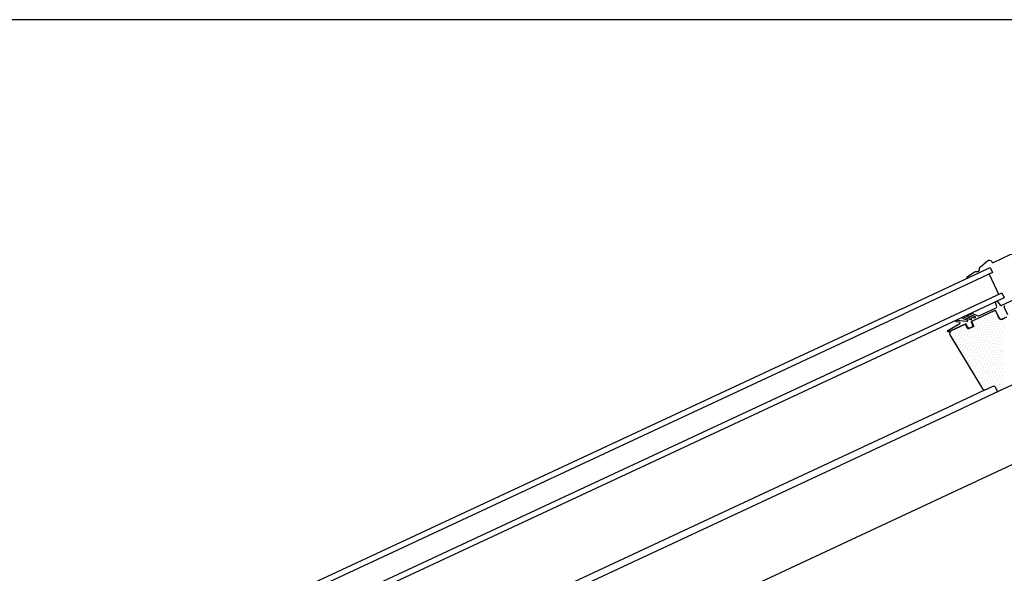
# Model space of a CAD drawing. Units: millimetres. Extents: x 599 to 768, y -1785 to -1631.
# Drawn here: x 734 to 735, y -1691 to -1691 of the extents above; entities that cross this region are included whole.
import ezdxf

# ---------------------------------------------------------------- set-up
doc = ezdxf.new("R2010")
doc.units = ezdxf.units.MM
doc.header["$LTSCALE"] = 0.127
doc.layers.get('0').update_dxf_attribs({"lineweight": 18})
doc.layers.add('Hatch solid 253', color=253, linetype='Continuous', lineweight=5)
doc.layers.add('Sectioned', color=4, linetype='Continuous', lineweight=25)
doc.layers.add('VELUX_HATCH', color=10, linetype='Continuous')
doc.layers.add('VELUX_ROOFWINDOW', color=2, linetype='Continuous')

# ---------------------------------------------------------------- blocks, each defined once
blk = doc.blocks.new('*X91')
at = {"color": 0}
for p, q in [((24.81, 106.73), (24.81, 106.73)), ((25.75, 108.61), (25.75, 108.61)), ((26.69, 106.73), (26.69, 106.73)), ((27.63, 108.61), (27.63, 108.61)), ((28.56, 110.48), (28.56, 110.48)), ((28.56, 106.73), (28.56, 106.73)), ((29.5, 108.61), (29.5, 108.61)), ((30.44, 110.48), (30.44, 110.48)), ((30.44, 106.73), (30.44, 106.73)), ((31.38, 108.61), (31.38, 108.61)), ((32.31, 106.73), (32.31, 106.73)), ((34.19, 106.73), (34.19, 106.73)), ((17.31, 99.23), (17.31, 99.23)), ((21.06, 102.98), (21.06, 102.98)), ((22, 104.86), (22, 104.86)), ((22.94, 102.98), (22.94, 102.98)), ((22.94, 99.23), (22.94, 99.23)), ((23.88, 104.86), (23.88, 104.86)), ((23.88, 101.11), (23.88, 101.11)), ((24.81, 102.98), (24.81, 102.98)), ((24.81, 99.23), (24.81, 99.23)), ((25.75, 104.86), (25.75, 104.86)), ((25.75, 101.11), (25.75, 101.11)), ((26.69, 102.98), (26.69, 102.98)), ((26.69, 99.23), (26.69, 99.23)), ((27.63, 104.86), (27.63, 104.86)), ((27.63, 101.11), (27.63, 101.11)), ((28.56, 102.98), (28.56, 102.98)), ((28.56, 99.23), (28.56, 99.23)), ((29.5, 104.86), (29.5, 104.86)), ((29.5, 101.11), (29.5, 101.11)), ((30.44, 102.98), (30.44, 102.98)), ((30.44, 99.23), (30.44, 99.23)), ((31.38, 104.86), (31.38, 104.86)), ((31.38, 101.11), (31.38, 101.11)), ((32.31, 102.98), (32.31, 102.98)), ((32.31, 99.23), (32.31, 99.23)), ((33.25, 104.86), (33.25, 104.86)), ((33.25, 101.11), (33.25, 101.11)), ((34.19, 102.98), (34.19, 102.98)), ((34.19, 99.23), (34.19, 99.23)), ((35.13, 104.86), (35.13, 104.86)), ((35.13, 101.11), (35.13, 101.11)), ((36.06, 102.98), (36.06, 102.98)), ((36.06, 99.23), (36.06, 99.23)), ((37, 101.11), (37, 101.11)), ((37.94, 99.23), (37.94, 99.23)), ((38.88, 101.11), (38.88, 101.11)), ((39.81, 99.23), (39.81, 99.23)), ((10.75, 93.61), (10.75, 93.61)), ((12.63, 93.61), (12.63, 93.61)), ((13.56, 95.48), (13.56, 95.48)), ((14.5, 97.36), (14.5, 97.36)), ((14.5, 93.61), (14.5, 93.61)), ((15.44, 95.48), (15.44, 95.48)), ((16.38, 97.36), (16.38, 97.36)), ((16.38, 93.61), (16.38, 93.61)), ((17.31, 95.48), (17.31, 95.48)), ((18.25, 97.36), (18.25, 97.36)), ((18.25, 93.61), (18.25, 93.61)), ((19.19, 95.48), (19.19, 95.48)), ((20.13, 93.61), (20.13, 93.61)), ((21.06, 95.48), (21.06, 95.48)), ((22, 97.36), (22, 97.36)), ((22, 93.61), (22, 93.61)), ((22.94, 95.48), (22.94, 95.48)), ((23.88, 97.36), (23.88, 97.36)), ((23.88, 93.61), (23.88, 93.61)), ((24.81, 95.48), (24.81, 95.48)), ((25.75, 97.36), (25.75, 97.36)), ((25.75, 93.61), (25.75, 93.61)), ((26.69, 95.48), (26.69, 95.48)), ((27.63, 97.36), (27.63, 97.36)), ((27.63, 93.61), (27.63, 93.61)), ((28.56, 95.48), (28.56, 95.48)), ((29.5, 97.36), (29.5, 97.36)), ((29.5, 93.61), (29.5, 93.61)), ((30.44, 95.48), (30.44, 95.48)), ((31.38, 97.36), (31.38, 97.36)), ((31.38, 93.61), (31.38, 93.61)), ((32.31, 95.48), (32.31, 95.48)), ((33.25, 97.36), (33.25, 97.36)), ((33.25, 93.61), (33.25, 93.61)), ((34.19, 95.48), (34.19, 95.48)), ((35.13, 97.36), (35.13, 97.36)), ((35.13, 93.61), (35.13, 93.61)), ((36.06, 95.48), (36.06, 95.48)), ((37, 97.36), (37, 97.36)), ((37, 93.61), (37, 93.61)), ((37.94, 95.48), (37.94, 95.48)), ((38.88, 97.36), (38.88, 97.36)), ((38.88, 93.61), (38.88, 93.61)), ((39.81, 95.48), (39.81, 95.48)), ((40.75, 97.36), (40.75, 97.36)), ((40.75, 93.61), (40.75, 93.61)), ((41.69, 95.48), (41.69, 95.48)), ((42.63, 93.61), (42.63, 93.61)), ((43.56, 95.48), (43.56, 95.48)), ((44.5, 93.61), (44.5, 93.61)), ((5.13, 86.11), (5.13, 86.11)), ((6.06, 87.98), (6.06, 87.98)), ((7, 89.86), (7, 89.86)), ((7, 86.11), (7, 86.11)), ((7.94, 87.98), (7.94, 87.98)), ((8.88, 89.86), (8.88, 89.86)), ((8.88, 86.11), (8.88, 86.11)), ((9.81, 91.73), (9.81, 91.73)), ((9.81, 87.98), (9.81, 87.98)), ((10.75, 89.86), (10.75, 89.86)), ((10.75, 86.11), (10.75, 86.11)), ((11.69, 91.73), (11.69, 91.73)), ((11.69, 87.98), (11.69, 87.98)), ((12.63, 89.86), (12.63, 89.86)), ((12.63, 86.11), (12.63, 86.11)), ((13.56, 91.73), (13.56, 91.73)), ((13.56, 87.98), (13.56, 87.98)), ((14.5, 89.86), (14.5, 89.86)), ((14.5, 86.11), (14.5, 86.11)), ((15.44, 91.73), (15.44, 91.73)), ((15.44, 87.98), (15.44, 87.98)), ((16.38, 89.86), (16.38, 89.86)), ((16.38, 86.11), (16.38, 86.11)), ((17.31, 91.73), (17.31, 91.73)), ((17.31, 87.98), (17.31, 87.98)), ((18.25, 89.86), (18.25, 89.86)), ((18.25, 86.11), (18.25, 86.11)), ((19.19, 91.73), (19.19, 91.73)), ((19.19, 87.98), (19.19, 87.98)), ((20.13, 89.86), (20.13, 89.86)), ((20.13, 86.11), (20.13, 86.11)), ((21.06, 91.73), (21.06, 91.73)), ((21.06, 87.98), (21.06, 87.98)), ((22, 89.86), (22, 89.86)), ((22, 86.11), (22, 86.11)), ((22.94, 91.73), (22.94, 91.73)), ((22.94, 87.98), (22.94, 87.98)), ((23.88, 89.86), (23.88, 89.86)), ((23.88, 86.11), (23.88, 86.11)), ((24.81, 91.73), (24.81, 91.73)), ((24.81, 87.98), (24.81, 87.98)), ((25.75, 89.86), (25.75, 89.86)), ((25.75, 86.11), (25.75, 86.11)), ((26.69, 91.73), (26.69, 91.73)), ((26.69, 87.98), (26.69, 87.98)), ((27.63, 89.86), (27.63, 89.86)), ((27.63, 86.11), (27.63, 86.11)), ((28.56, 91.73), (28.56, 91.73)), ((28.56, 87.98), (28.56, 87.98)), ((29.5, 89.86), (29.5, 89.86)), ((29.5, 86.11), (29.5, 86.11)), ((30.44, 91.73), (30.44, 91.73)), ((30.44, 87.98), (30.44, 87.98)), ((31.38, 89.86), (31.38, 89.86)), ((31.38, 86.11), (31.38, 86.11)), ((32.31, 91.73), (32.31, 91.73)), ((32.31, 87.98), (32.31, 87.98)), ((33.25, 89.86), (33.25, 89.86)), ((33.25, 86.11), (33.25, 86.11)), ((34.19, 91.73), (34.19, 91.73)), ((34.19, 87.98), (34.19, 87.98)), ((35.13, 89.86), (35.13, 89.86)), ((35.13, 86.11), (35.13, 86.11)), ((36.06, 91.73), (36.06, 91.73)), ((36.06, 87.98), (36.06, 87.98)), ((37, 89.86), (37, 89.86)), ((37, 86.11), (37, 86.11)), ((37.94, 91.73), (37.94, 91.73)), ((37.94, 87.98), (37.94, 87.98)), ((38.88, 89.86), (38.88, 89.86)), ((38.88, 86.11), (38.88, 86.11)), ((39.81, 91.73), (39.81, 91.73)), ((39.81, 87.98), (39.81, 87.98)), ((40.75, 89.86), (40.75, 89.86)), ((40.75, 86.11), (40.75, 86.11)), ((41.69, 91.73), (41.69, 91.73)), ((41.69, 87.98), (41.69, 87.98)), ((42.63, 89.86), (42.63, 89.86)), ((42.63, 86.11), (42.63, 86.11)), ((43.56, 91.73), (43.56, 91.73)), ((43.56, 87.98), (43.56, 87.98)), ((44.5, 89.86), (44.5, 89.86)), ((44.5, 86.11), (44.5, 86.11)), ((45.44, 91.73), (45.44, 91.73)), ((45.44, 87.98), (45.44, 87.98)), ((46.38, 89.86), (46.38, 89.86)), ((46.38, 86.11), (46.38, 86.11)), ((47.31, 87.98), (47.31, 87.98)), ((48.25, 86.11), (48.25, 86.11)), ((49.19, 87.98), (49.19, 87.98)), ((50.13, 86.11), (50.13, 86.11)), ((6.06, 84.23), (6.06, 84.23)), ((7.94, 84.23), (7.94, 84.23)), ((8.88, 82.36), (8.88, 82.36)), ((8.88, 78.61), (8.88, 78.61)), ((9.81, 84.23), (9.81, 84.23)), ((9.81, 80.48), (9.81, 80.48)), ((10.75, 82.36), (10.75, 82.36)), ((10.75, 78.61), (10.75, 78.61)), ((11.69, 84.23), (11.69, 84.23)), ((11.69, 80.48), (11.69, 80.48)), ((12.63, 82.36), (12.63, 82.36)), ((12.63, 78.61), (12.63, 78.61)), ((13.56, 84.23), (13.56, 84.23)), ((13.56, 80.48), (13.56, 80.48)), ((14.5, 82.36), (14.5, 82.36)), ((14.5, 78.61), (14.5, 78.61)), ((15.44, 84.23), (15.44, 84.23)), ((15.44, 80.48), (15.44, 80.48)), ((16.38, 82.36), (16.38, 82.36)), ((16.38, 78.61), (16.38, 78.61)), ((17.31, 84.23), (17.31, 84.23)), ((17.31, 80.48), (17.31, 80.48)), ((18.25, 82.36), (18.25, 82.36)), ((18.25, 78.61), (18.25, 78.61)), ((19.19, 84.23), (19.19, 84.23)), ((19.19, 80.48), (19.19, 80.48)), ((20.13, 82.36), (20.13, 82.36)), ((20.13, 78.61), (20.13, 78.61)), ((21.06, 84.23), (21.06, 84.23)), ((21.06, 80.48), (21.06, 80.48)), ((22, 82.36), (22, 82.36)), ((22, 78.61), (22, 78.61)), ((22.94, 84.23), (22.94, 84.23)), ((22.94, 80.48), (22.94, 80.48)), ((23.88, 82.36), (23.88, 82.36)), ((23.88, 78.61), (23.88, 78.61)), ((24.81, 84.23), (24.81, 84.23)), ((24.81, 80.48), (24.81, 80.48)), ((25.75, 82.36), (25.75, 82.36)), ((25.75, 78.61), (25.75, 78.61)), ((26.69, 84.23), (26.69, 84.23)), ((26.69, 80.48), (26.69, 80.48)), ((27.63, 82.36), (27.63, 82.36)), ((27.63, 78.61), (27.63, 78.61)), ((28.56, 84.23), (28.56, 84.23)), ((28.56, 80.48), (28.56, 80.48)), ((29.5, 82.36), (29.5, 82.36)), ((29.5, 78.61), (29.5, 78.61)), ((30.44, 84.23), (30.44, 84.23)), ((30.44, 80.48), (30.44, 80.48)), ((31.38, 82.36), (31.38, 82.36)), ((31.38, 78.61), (31.38, 78.61)), ((32.31, 84.23), (32.31, 84.23)), ((32.31, 80.48), (32.31, 80.48)), ((33.25, 82.36), (33.25, 82.36)), ((33.25, 78.61), (33.25, 78.61)), ((34.19, 84.23), (34.19, 84.23)), ((34.19, 80.48), (34.19, 80.48)), ((35.13, 82.36), (35.13, 82.36)), ((35.13, 78.61), (35.13, 78.61)), ((36.06, 84.23), (36.06, 84.23)), ((36.06, 80.48), (36.06, 80.48)), ((37, 82.36), (37, 82.36)), ((37, 78.61), (37, 78.61)), ((37.94, 84.23), (37.94, 84.23)), ((37.94, 80.48), (37.94, 80.48)), ((38.88, 82.36), (38.88, 82.36)), ((38.88, 78.61), (38.88, 78.61)), ((39.81, 84.23), (39.81, 84.23)), ((39.81, 80.48), (39.81, 80.48)), ((40.75, 82.36), (40.75, 82.36)), ((40.75, 78.61), (40.75, 78.61)), ((41.69, 84.23), (41.69, 84.23)), ((41.69, 80.48), (41.69, 80.48)), ((42.63, 82.36), (42.63, 82.36)), ((42.63, 78.61), (42.63, 78.61)), ((43.56, 84.23), (43.56, 84.23)), ((43.56, 80.48), (43.56, 80.48)), ((44.5, 82.36), (44.5, 82.36)), ((44.5, 78.61), (44.5, 78.61)), ((45.44, 84.23), (45.44, 84.23)), ((45.44, 80.48), (45.44, 80.48)), ((46.38, 82.36), (46.38, 82.36)), ((46.38, 78.61), (46.38, 78.61)), ((47.31, 84.23), (47.31, 84.23)), ((47.31, 80.48), (47.31, 80.48)), ((48.25, 82.36), (48.25, 82.36)), ((48.25, 78.61), (48.25, 78.61)), ((49.19, 84.23), (49.19, 84.23)), ((49.19, 80.48), (49.19, 80.48)), ((50.13, 82.36), (50.13, 82.36)), ((50.13, 78.61), (50.13, 78.61)), ((51.06, 84.23), (51.06, 84.23)), ((51.06, 80.48), (51.06, 80.48)), ((52, 82.36), (52, 82.36)), ((52, 78.61), (52, 78.61)), ((52.94, 80.48), (52.94, 80.48)), ((53.88, 82.36), (53.88, 82.36)), ((53.88, 78.61), (53.88, 78.61)), ((54.81, 80.48), (54.81, 80.48)), ((55.75, 78.61), (55.75, 78.61)), ((11.69, 76.73), (11.69, 76.73)), ((13.56, 76.73), (13.56, 76.73)), ((15.44, 76.73), (15.44, 76.73)), ((17.31, 76.73), (17.31, 76.73)), ((18.25, 74.86), (18.25, 74.86)), ((19.19, 76.73), (19.19, 76.73)), ((20.13, 74.86), (20.13, 74.86)), ((21.06, 76.73), (21.06, 76.73)), ((22, 74.86), (22, 74.86)), ((22.94, 76.73), (22.94, 76.73)), ((22.94, 72.98), (22.94, 72.98)), ((23.88, 74.86), (23.88, 74.86)), ((24.81, 76.73), (24.81, 76.73)), ((24.81, 72.98), (24.81, 72.98)), ((25.75, 74.86), (25.75, 74.86)), ((26.69, 76.73), (26.69, 76.73)), ((26.69, 72.98), (26.69, 72.98)), ((27.63, 74.86), (27.63, 74.86)), ((27.63, 71.11), (27.63, 71.11)), ((28.56, 76.73), (28.56, 76.73)), ((28.56, 72.98), (28.56, 72.98)), ((29.5, 74.86), (29.5, 74.86)), ((29.5, 71.11), (29.5, 71.11)), ((30.44, 76.73), (30.44, 76.73)), ((30.44, 72.98), (30.44, 72.98)), ((31.38, 74.86), (31.38, 74.86)), ((31.38, 71.11), (31.38, 71.11)), ((32.31, 76.73), (32.31, 76.73)), ((32.31, 72.98), (32.31, 72.98)), ((33.25, 74.86), (33.25, 74.86)), ((33.25, 71.11), (33.25, 71.11)), ((34.19, 76.73), (34.19, 76.73)), ((34.19, 72.98), (34.19, 72.98)), ((35.13, 74.86), (35.13, 74.86)), ((35.13, 71.11), (35.13, 71.11)), ((36.06, 76.73), (36.06, 76.73)), ((36.06, 72.98), (36.06, 72.98)), ((37, 74.86), (37, 74.86)), ((37, 71.11), (37, 71.11)), ((37.94, 76.73), (37.94, 76.73)), ((37.94, 72.98), (37.94, 72.98)), ((38.88, 74.86), (38.88, 74.86)), ((38.88, 71.11), (38.88, 71.11)), ((39.81, 76.73), (39.81, 76.73)), ((39.81, 72.98), (39.81, 72.98)), ((40.75, 74.86), (40.75, 74.86)), ((40.75, 71.11), (40.75, 71.11)), ((41.69, 76.73), (41.69, 76.73)), ((41.69, 72.98), (41.69, 72.98)), ((42.63, 74.86), (42.63, 74.86)), ((42.63, 71.11), (42.63, 71.11)), ((43.56, 76.73), (43.56, 76.73)), ((43.56, 72.98), (43.56, 72.98)), ((44.5, 74.86), (44.5, 74.86)), ((44.5, 71.11), (44.5, 71.11)), ((45.44, 76.73), (45.44, 76.73)), ((45.44, 72.98), (45.44, 72.98)), ((46.38, 74.86), (46.38, 74.86)), ((46.38, 71.11), (46.38, 71.11)), ((47.31, 76.73), (47.31, 76.73)), ((47.31, 72.98), (47.31, 72.98)), ((48.25, 74.86), (48.25, 74.86)), ((48.25, 71.11), (48.25, 71.11)), ((49.19, 76.73), (49.19, 76.73)), ((49.19, 72.98), (49.19, 72.98)), ((50.13, 74.86), (50.13, 74.86)), ((50.13, 71.11), (50.13, 71.11)), ((51.06, 76.73), (51.06, 76.73)), ((51.06, 72.98), (51.06, 72.98)), ((52, 74.86), (52, 74.86)), ((52, 71.11), (52, 71.11)), ((52.94, 76.73), (52.94, 76.73)), ((52.94, 72.98), (52.94, 72.98)), ((53.88, 74.86), (53.88, 74.86)), ((53.88, 71.11), (53.88, 71.11)), ((54.81, 76.73), (54.81, 76.73)), ((54.81, 72.98), (54.81, 72.98)), ((55.75, 74.86), (55.75, 74.86)), ((55.75, 71.11), (55.75, 71.11)), ((56.69, 76.73), (56.69, 76.73)), ((56.69, 72.98), (56.69, 72.98)), ((57.63, 74.86), (57.63, 74.86)), ((58.56, 76.73), (58.56, 76.73)), ((58.56, 72.98), (58.56, 72.98)), ((59.5, 74.86), (59.5, 74.86)), ((32.31, 69.23), (32.31, 69.23)), ((34.19, 69.23), (34.19, 69.23)), ((36.06, 69.23), (36.06, 69.23)), ((37, 67.36), (37, 67.36)), ((37.94, 69.23), (37.94, 69.23)), ((38.88, 67.36), (38.88, 67.36)), ((39.81, 69.23), (39.81, 69.23)), ((40.75, 67.36), (40.75, 67.36)), ((41.69, 69.23), (41.69, 69.23)), ((42.63, 67.36), (42.63, 67.36)), ((43.56, 69.23), (43.56, 69.23)), ((43.56, 65.48), (43.56, 65.48)), ((44.5, 67.36), (44.5, 67.36)), ((45.44, 69.23), (45.44, 69.23)), ((45.44, 65.48), (45.44, 65.48)), ((46.38, 67.36), (46.38, 67.36)), ((47.31, 69.23), (47.31, 69.23)), ((47.31, 65.48), (47.31, 65.48)), ((48.25, 67.36), (48.25, 67.36)), ((48.25, 63.61), (48.25, 63.61)), ((49.19, 69.23), (49.19, 69.23)), ((49.19, 65.48), (49.19, 65.48)), ((50.13, 67.36), (50.13, 67.36)), ((50.13, 63.61), (50.13, 63.61)), ((51.06, 69.23), (51.06, 69.23)), ((51.06, 65.48), (51.06, 65.48)), ((52, 67.36), (52, 67.36)), ((52, 63.61), (52, 63.61)), ((52.94, 69.23), (52.94, 69.23)), ((52.94, 65.48), (52.94, 65.48)), ((53.88, 67.36), (53.88, 67.36)), ((53.88, 63.61), (53.88, 63.61)), ((54.81, 69.23), (54.81, 69.23)), ((54.81, 65.48), (54.81, 65.48)), ((55.75, 63.61), (55.75, 63.61)), ((56.69, 65.48), (56.69, 65.48)), ((52.94, 61.73), (52.94, 61.73))]:
    blk.add_line(p, q, dxfattribs=at)
blk = doc.blocks.new('V21GPL_bottom')
at = {"layer": 'VELUX_ROOFWINDOW'}
for p, q in [((-19.29, 99.36), (-7.98, 88.05)), ((7.81, 90.68), (7.81, 90.69))]:
    blk.add_line(p, q, dxfattribs=at)
for points in [[(25.53, 149.84), (-23.97, 100.34), (-21.14, 97.51), (28.35, 147.01)], [(39.67, 135.69), (-9.83, 86.2), (-7, 83.37), (42.5, 132.87)]]:
    blk.add_lwpolyline(points, dxfattribs=at)
for points in [[(-11.72, 113.95), (-16.87, 109.95, 0.246416), (-17.88, 108.4, -0.524693), (-20.18, 107.12, 0.246416), (-22.04, 107.07), (-27.83, 103.85, 0.444655), (-28.5, 100.95), (-28.2, 100.53, -0.36397), (-28.31, 99.25), (-37.62, 89.95, 0.388879), (-37.85, 84.55), (-34.15, 80.13, -0.388879), (-34.21, 78.79), (-69.58, 43.42, 0.414214), (-69.58, 39.17, 0.414214), (-65.34, 39.17), (-63.92, 40.59, -0.414214), (-62.51, 40.59), (-34.79, 12.87, 1.106206), (-32.9, 15.18), (-35.81, 16.8), (-38.64, 19.62)], [(20.49, 103.35), (29.68, 112.53, 0.956503), (28.8, 113.49), (21.21, 107.15, -0.718567), (20.4, 107.64), (20.86, 109.65, 0.97254), (19.6, 109.97), (17.96, 102.79, -0.141014), (17.83, 102.55), (17.6, 102.33, -0.547903), (17.13, 102.6), (17.17, 106, 0.774087), (15.95, 106.32, 0.12734), (15.87, 106), (15.88, 100.81, -0.199327), (15.73, 100.45), (15.46, 100.18, -0.670112), (14.95, 100.4), (14.97, 103.83, 0.807532), (13.72, 104.09, 0.106481), (13.67, 103.82), (13.7, 98.63, -0.200491), (13.55, 98.28), (13.28, 98, -0.66656), (12.77, 98.21), (12.75, 101.66, 1), (11.45, 101.65), (11.52, 96.46, -0.202425), (11.38, 96.1), (1.62, 86.34, -0.364785), (0.98, 86.29), (-1.79, 88.24, 0.364785), (-2.17, 88.21), (-2.88, 87.5, 0.364714), (-2.91, 87.12), (-0.96, 84.35, -0.364714), (-1.02, 83.71), (-22.77, 61.95)], [(-1.54, 81.35, -0.298365), (-0.36, 81.1), (3.53, 77.21, 0.414214)], [(5.51, 77.21), (7.99, 79.69, 0.414214), (7.99, 81.67), (4.1, 85.56, -0.298365), (3.85, 86.74), (16.92, 99.81, -0.414214), (17.35, 99.81), (18.55, 98.61, 1), (21.38, 101.44), (20.18, 102.63, -0.493145), (20.25, 103.1), (22.75, 105.61)], [(-1.84, 81.03, -0.414214), (-0.43, 81.03), (3.46, 77.14, 0.414214)], [(5.58, 77.14), (8.06, 79.62, 0.414214), (8.06, 81.74), (4.17, 85.63, -0.414214), (4.17, 87.04), (16.54, 99.42, -0.414214), (17.25, 99.42), (19.37, 97.3, 0.414214), (20.08, 97.3), (22.7, 99.91, 0.414214), (22.7, 100.62), (20.57, 102.74, -0.413118), (20.58, 103.45), (28.21, 111.08, -0.445229), (31.18, 110.93), (59.75, 75.65, -0.383864), (59.64, 73.64), (55.23, 69.23, 0.414214), (55.23, 67.81), (56.99, 66.04, -0.414214), (56.99, 63.92), (33.46, 40.39, -0.315299)]]:
    blk.add_lwpolyline(points, format="xyb", dxfattribs=at)
blk.add_arc((20.23, 109.79), 0.65, 164.02635, 167.21667, dxfattribs=at)
at = {"layer": 'VELUX_HATCH', "linetype": 'Continuous'}
blk.add_blockref('*X91', (0, 0), dxfattribs=at)
blk = doc.blocks.new('roof element - velux window')
at = {"layer": 'VELUX_ROOFWINDOW'}
for points in [[(-0.6288, 1.35469), (-1.13248, 1.11988), (-1.13078, 1.11625), (-0.62711, 1.35106)], [(-0.62034, 1.33656), (-1.12402, 1.10175), (-1.12233, 1.09812), (-0.61865, 1.33294)], [(-0.56887, 1.29657), (-0.5958, 1.28394)], [(-0.59369, 1.2794), (-0.55883, 1.29574)], [(-1.09547, 1.04526), (-0.59369, 1.2794)], [(-0.5958, 1.28394), (-1.08966, 1.05349)], [(-0.49185, 1.2697), (-1.15957, 0.95811)]]:
    blk.add_lwpolyline(points, dxfattribs=at)
at = {"layer": 'VELUX_ROOFWINDOW', "xscale": -0.001, "yscale": 0.001, "zscale": 0.001, "rotation": 69.9999999998525}
blk.add_blockref('V21GPL_bottom', (-0.47927, 1.32743), dxfattribs=at)

msp = doc.modelspace()

# ---------------------------------------------------------------- linework, layer by layer
at = {"layer": 'Sectioned', "ltscale": 0.1}
msp.add_line((735.35144, -1690.98951), (733.55166, -1690.98951), dxfattribs=at)

# ---------------------------------------------------------------- block references
at = {"layer": 'Hatch solid 253'}
msp.add_blockref('roof element - velux window', (735.58322, -1692.55151), dxfattribs=at)

doc.saveas('drawing.dxf')
